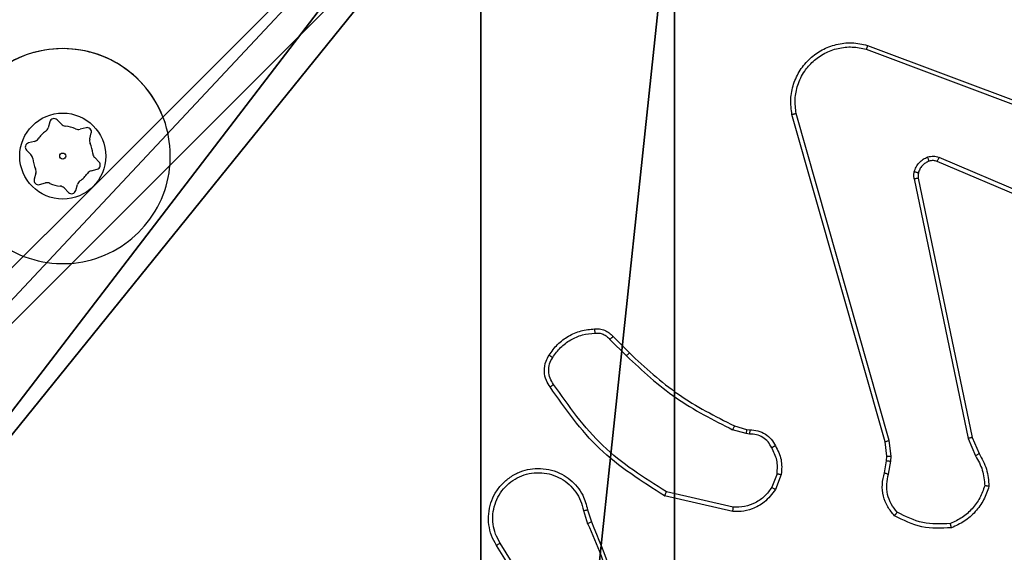
# Model space of a CAD drawing. Units: centimetres. Extents: x -485 to 428, y -327 to 350.
# Drawn here: x -82 to -77, y -89 to -87 of the extents above; entities that cross this region are included whole.
import ezdxf

# ---------------------------------------------------------------- set-up
doc = ezdxf.new("R2010")
doc.units = ezdxf.units.CM
doc.header["$LTSCALE"] = 2.54
doc.layers.get('0').update_dxf_attribs({"true_color": 0xff5454})
doc.layers.add('VP-EQ', color=7, linetype='Continuous', true_color=0x8a3492)

# ---------------------------------------------------------------- blocks, each defined once
blk = doc.blocks.new('Grupuj_17')
at = {"color": 251, "true_color": 0x646464}
mesh = blk.add_polyface(dxfattribs=at)
corners = [(9, 0, 188.2241), (4.95, 0.2576, 188.2241), (4.95, 0, 188.2241), (8.7424, 4.0502, 188.2241), (9, 4.0502, 188.2241), (0, 0, 188.2241), (0.2576, 4.05, 188.2241), (0, 4.05, 188.2241), (4.05, 0, 188.2241), (0.2576, 4.95, 188.2241), (4.0498, 8.7424, 188.2241), (4.05, 0.2576, 188.2241), (4.9498, 8.7424, 188.2241), (4.9498, 9, 188.2241), (9, 9, 188.2241), (8.7424, 4.9502, 188.2241), (9, 4.9502, 188.2241), (0, 9, 188.2241), (0, 4.95, 188.2241), (4.0498, 9, 188.2241)]
mesh.append_faces([[corners[k] for k in face] for face in [(0, 1, 2), (3, 0, 4), (5, 6, 7), (14, 15, 16), (9, 17, 18)]], dxfattribs={"vtx0": -1, "color": 251})
mesh.append_faces([[corners[k] for k in face] for face in [(6, 8, 9), (10, 11, 12), (12, 1, 13), (13, 1, 14), (15, 1, 3), (17, 9, 19), (19, 9, 10)]], dxfattribs={"vtx0": -1, "vtx1": -1, "color": 251})
mesh.append_faces([[corners[k] for k in face] for face in [(1, 0, 3), (9, 8, 10), (14, 1, 15)]], dxfattribs={"vtx0": -1, "vtx1": -1, "vtx2": -1, "color": 251})
mesh.append_faces([[corners[k] for k in face] for face in [(6, 5, 8), (10, 8, 11), (12, 11, 1)]], dxfattribs={"vtx0": -1, "vtx2": -1, "color": 251})
mesh = blk.add_polyface(dxfattribs=at)
corners = [(4.0498, 9, -10), (0, 4.95, -10), (0, 9, -10), (0.2576, 4.95, -10), (0.2576, 4.05, -10), (4.9498, 8.7424, -10), (4.05, 0.2576, -10), (4.0498, 8.7424, -10), (4.95, 0.2576, -10), (0, 0, -10), (0, 4.05, -10), (4.05, 0, -10), (9, 9, -10), (4.9498, 9, -10), (4.95, 0, -10), (8.7424, 4.9502, -10), (9, 4.9502, -10), (8.7424, 4.0502, -10), (9, 0, -10), (9, 4.0502, -10)]
mesh.append_faces([[corners[k] for k in face] for face in [(0, 1, 2), (4, 9, 10), (12, 5, 13), (15, 12, 16), (18, 17, 19)]], dxfattribs={"vtx0": -1, "color": 251})
mesh.append_faces([[corners[k] for k in face] for face in [(1, 0, 3), (3, 0, 4), (5, 6, 7), (6, 5, 8), (9, 4, 11), (7, 4, 0), (11, 7, 6), (8, 12, 14), (14, 17, 18), (17, 14, 15)]], dxfattribs={"vtx0": -1, "vtx1": -1, "color": 251})
mesh.append_faces([[corners[k] for k in face] for face in [(11, 4, 7), (5, 12, 8), (14, 12, 15)]], dxfattribs={"vtx0": -1, "vtx1": -1, "vtx2": -1, "color": 251})
blk = doc.blocks.new('Grupuj_18')
at = {"color": 0}
blk.add_blockref('Grupuj_17', (201.2085, 82.2452, 10.3696), dxfattribs=at)
blk = doc.blocks.new('RC1411_')
at = {"layer": 'VP-EQ', "color": 0, "linetype": 'Continuous', "lineweight": 25}
for p, q in [((469.4432, 497.7233), (470.6766, 497.2605)), ((469.4372, 497.7051), (470.6703, 497.2423)), ((469.5243, 495.8804), (469.0914, 497.4017)), ((469.5439, 495.886), (469.1112, 497.407)), ((465.642, 497.3681), (465.6344, 497.3401)), ((465.6959, 497.3565), (465.6755, 497.377)), ((465.8106, 497.3404), (465.7825, 497.333)), ((465.8274, 497.2879), (465.835, 497.3159)), ((465.5708, 497.2768), (465.5427, 497.2694)), ((465.5337, 497.236), (465.5542, 497.2154)), ((465.8709, 497.1805), (465.8505, 497.2011)), ((470.6037, 496.8268), (469.767, 497.1834)), ((470.6113, 496.8461), (469.7752, 497.2024)), ((465.5772, 497.1286), (465.5696, 497.1006)), ((465.8338, 497.1397), (465.8619, 497.1471)), ((465.594, 497.0761), (465.6221, 497.0835)), ((465.7626, 497.0484), (465.7702, 497.0764)), ((469.6595, 497.103), (469.9105, 495.896)), ((469.6787, 497.1065), (469.9296, 495.8999)), ((465.7087, 497.0601), (465.7292, 497.0395)), ((468.2451, 496.356), (468.3218, 496.2793)), ((468.2602, 496.3688), (468.3359, 496.2931)), ((468.8783, 495.918), (468.816, 495.9359)), ((468.824, 495.9539), (468.8809, 495.9375)), ((468.8809, 495.9375), (468.8954, 495.9355)), ((468.8947, 495.9157), (468.8783, 495.918)), ((469.5321, 495.8135), (469.5243, 495.8804)), ((469.5525, 495.8128), (469.5439, 495.886)), ((469.9105, 495.896), (469.945, 495.8141)), ((469.9296, 495.8999), (469.9611, 495.8251)), ((469.5212, 495.7356), (469.5312, 495.791)), ((469.5312, 495.791), (469.5321, 495.8135)), ((469.5406, 495.7297), (469.5515, 495.7903)), ((469.5515, 495.7903), (469.5525, 495.8128)), ((469.0228, 495.7316), (468.9976, 495.6684)), ((469.0422, 495.7277), (469.0146, 495.658)), ((468.817, 495.556), (468.4996, 495.6285)), ((468.8187, 495.5761), (468.5082, 495.6468)), ((468.1222, 495.5603), (468.1417, 495.4993)), ((468.1419, 495.5635), (468.1598, 495.5079)), ((467.9105, 495.0926), (467.7181, 495.3984)), ((467.927, 495.1038), (467.7349, 495.4092))]:
    blk.add_line(p, q, dxfattribs=at)
for radius in [0.2, 0.0144]:
    blk.add_circle((465.7023, 497.2083), radius, dxfattribs=at)
for centre, radius, start, end in [((465.7023, 497.2083), 0.5, 18.1236, 151.4447), ((465.6613, 497.3629), 0.02, 44.8569, 164.8569), ((465.7172, 497.3776), 0.03, 224.8569, 264.976), ((465.7023, 497.2083), 0.14, 64.7377, 84.976), ((465.7023, 497.2083), 0.14, 124.7377, 144.976), ((465.6054, 497.348), 0.03, 304.7377, 344.8569), ((465.7749, 497.362), 0.03, 244.7377, 284.8569), ((465.8157, 497.3211), 0.02, 344.8569, 104.8569), ((465.5479, 497.25), 0.02, 104.8569, 224.8569), ((465.5631, 497.3058), 0.03, 284.8569, 324.976), ((465.8564, 497.28), 0.03, 164.8569, 204.976), ((465.7023, 497.2083), 0.14, 4.7377, 24.976), ((465.5329, 497.1942), 0.03, 4.7377, 44.8569), ((465.8717, 497.2223), 0.03, 184.7377, 224.8569), ((465.7023, 497.2083), 0.14, 184.7377, 204.976), ((465.8568, 497.1665), 0.02, 284.8569, 44.8569), ((465.5482, 497.1365), 0.03, 344.8569, 24.976), ((465.7023, 497.2083), 0.14, 304.7377, 324.976), ((465.8415, 497.1107), 0.03, 104.8569, 144.976), ((465.5889, 497.0954), 0.02, 164.8569, 284.8569), ((465.6298, 497.0545), 0.03, 64.7377, 104.8569), ((465.7023, 497.2083), 0.14, 244.7377, 264.976), ((465.6874, 497.0389), 0.03, 44.8569, 84.976), ((465.7992, 497.0685), 0.03, 124.7377, 164.8569), ((465.7433, 497.0536), 0.02, 224.8569, 344.8569)]:
    blk.add_arc(centre, radius, start, end, dxfattribs=at)
for points, knots in [([(465.3489, 497.5616), (465.3846, 497.5918), (465.463, 497.6581), (465.6169, 497.7101), (465.7873, 497.7104), (465.9492, 497.6546), (466.0821, 497.5472), (466.174, 497.4028), (466.2105, 497.2357), (466.1918, 497.065), (466.1163, 496.912), (465.9944, 496.7908), (465.8407, 496.7178), (465.6698, 496.7003), (465.5036, 496.7388), (465.3592, 496.8317), (465.254, 496.9661), (465.199, 497.1283), (465.2016, 497.299), (465.2544, 497.4509), (465.32, 497.5277), (465.3489, 497.5616)], [0, 0, 0, 0, 0.044519, 0.097894, 0.151702, 0.205532, 0.258925, 0.312766, 0.3667, 0.419988, 0.474523, 0.527054, 0.582021, 0.634398, 0.689039, 0.742507, 0.79617, 0.849837, 0.903694, 0.957428, 1, 1, 1, 1]), ([(469.0914, 497.4017), (469.0884, 497.4254), (469.0823, 497.4729), (469.0967, 497.5441), (469.1273, 497.6093), (469.1733, 497.6637), (469.231, 497.7046), (469.2973, 497.7301), (469.3705, 497.739), (469.4187, 497.7286), (469.4432, 497.7233)], [0, 0, 0, 0, 0.124915, 0.249898, 0.374962, 0.499884, 0.619424, 0.742566, 0.869454, 1, 1, 1, 1]), ([(469.1112, 497.407), (469.1085, 497.429), (469.1031, 497.473), (469.1167, 497.541), (469.146, 497.6011), (469.1897, 497.6515), (469.2427, 497.6888), (469.3053, 497.7118), (469.3722, 497.7192), (469.4155, 497.7098), (469.4372, 497.7051)], [0, 0, 0, 0, 0.125049, 0.24998, 0.386903, 0.49996, 0.624975, 0.749933, 0.874969, 1, 1, 1, 1]), ([(469.4432, 497.7233), (469.4432, 497.7231), (469.443, 497.7227), (469.4421, 497.72), (469.4411, 497.7166), (469.44, 497.7133), (469.4386, 497.7094), (469.4377, 497.7065), (469.4372, 497.7051)], [0, 0, 0, 0, 0.202693, 0.436588, 0.564947, 0.702447, 0.846836, 1, 1, 1, 1]), ([(469.0914, 497.4017), (469.0917, 497.4018), (469.0921, 497.402), (469.0953, 497.403), (469.099, 497.404), (469.1026, 497.4049), (469.1067, 497.406), (469.1097, 497.4067), (469.1112, 497.407)], [0, 0, 0, 0, 0.211678, 0.448632, 0.576995, 0.711177, 0.852163, 1, 1, 1, 1]), ([(469.7227, 497.2042), (469.7316, 497.2063), (469.7492, 497.2105), (469.7666, 497.2051), (469.7752, 497.2024)], [0, 0, 0, 0, 0.500133, 1, 1, 1, 1]), ([(469.66, 497.1349), (469.6625, 497.1425), (469.6674, 497.1581), (469.6821, 497.1778), (469.7004, 497.1945), (469.7153, 497.2009), (469.7227, 497.2042)], [0, 0, 0, 0, 0.246046, 0.500207, 0.751691, 1, 1, 1, 1]), ([(469.7289, 497.1846), (469.723, 497.1821), (469.7111, 497.177), (469.6965, 497.1639), (469.6849, 497.1481), (469.681, 497.1358), (469.6791, 497.1296)], [0, 0, 0, 0, 0.250118, 0.500066, 0.749942, 1, 1, 1, 1]), ([(469.7289, 497.1846), (469.7289, 497.1851), (469.7288, 497.1859), (469.7271, 497.1911), (469.725, 497.1975), (469.7235, 497.2019), (469.7227, 497.2042)], [0, 0, 0, 0, 0.280142, 0.5593, 0.778887, 1, 1, 1, 1]), ([(469.767, 497.1834), (469.761, 497.1853), (469.7484, 497.1894), (469.7356, 497.1863), (469.7289, 497.1846)], [0, 0, 0, 0, 0.478633, 1, 1, 1, 1]), ([(469.767, 497.1834), (469.7672, 497.1838), (469.7675, 497.1845), (469.7697, 497.1896), (469.7725, 497.1959), (469.7743, 497.2002), (469.7752, 497.2024)], [0, 0, 0, 0, 0.279611, 0.559178, 0.77966, 1, 1, 1, 1]), ([(469.6595, 497.103), (469.6587, 497.1083), (469.6571, 497.119), (469.659, 497.1296), (469.66, 497.1349)], [0, 0, 0, 0, 0.499052, 1, 1, 1, 1]), ([(469.6791, 497.1296), (469.6788, 497.1298), (469.6782, 497.13), (469.6738, 497.1314), (469.6676, 497.133), (469.6625, 497.1343), (469.66, 497.1349)], [0, 0, 0, 0, 0.249451, 0.500166, 0.749631, 1, 1, 1, 1]), ([(469.6791, 497.1296), (469.6783, 497.1258), (469.6769, 497.1181), (469.6781, 497.1104), (469.6787, 497.1065)], [0, 0, 0, 0, 0.499929, 1, 1, 1, 1]), ([(469.6595, 497.103), (469.6623, 497.1035), (469.6679, 497.1047), (469.6742, 497.1059), (469.6779, 497.1065), (469.6784, 497.1065), (469.6787, 497.1065)], [0, 0, 0, 0, 0.279447, 0.55916, 0.779667, 1, 1, 1, 1]), ([(467.9628, 496.2826), (467.9751, 496.3), (467.9996, 496.3348), (468.0514, 496.373), (468.1103, 496.399), (468.1527, 496.4029), (468.1739, 496.4049)], [0, 0, 0, 0, 0.250059, 0.499943, 0.749982, 1, 1, 1, 1]), ([(467.9797, 496.2721), (467.991, 496.2882), (468.0138, 496.3204), (468.0621, 496.3553), (468.1165, 496.3797), (468.1558, 496.3834), (468.1754, 496.3853)], [0, 0, 0, 0, 0.249939, 0.499903, 0.750147, 1, 1, 1, 1]), ([(468.1739, 496.4049), (468.1817, 496.4053), (468.1976, 496.4061), (468.2212, 496.3996), (468.2432, 496.3876), (468.2545, 496.3751), (468.2602, 496.3688)], [0, 0, 0, 0, 0.240258, 0.486973, 0.739978, 1, 1, 1, 1]), ([(468.1739, 496.4049), (468.1739, 496.4046), (468.174, 496.404), (468.1743, 496.3997), (468.1748, 496.3932), (468.1752, 496.3879), (468.1754, 496.3853)], [0, 0, 0, 0, 0.242118, 0.489908, 0.741666, 1, 1, 1, 1]), ([(468.1754, 496.3853), (468.182, 496.3857), (468.1953, 496.3864), (468.2146, 496.3809), (468.232, 496.3709), (468.2407, 496.361), (468.2451, 496.356)], [0, 0, 0, 0, 0.2501289, 0.4998502, 0.7497969, 1, 1, 1, 1]), ([(468.2602, 496.3688), (468.26, 496.3687), (468.2596, 496.3684), (468.2572, 496.3663), (468.2543, 496.364), (468.2516, 496.3616), (468.2485, 496.3589), (468.2463, 496.3569), (468.2451, 496.356)], [0, 0, 0, 0, 0.2126139, 0.4490038, 0.5779599, 0.7117838, 0.8530077, 1, 1, 1, 1]), ([(468.3359, 496.2931), (468.3357, 496.2928), (468.3352, 496.2924), (468.332, 496.2893), (468.3273, 496.2848), (468.3236, 496.2811), (468.3218, 496.2793)], [0, 0, 0, 0, 0.249961, 0.499952, 0.749208, 1, 1, 1, 1]), ([(468.3359, 496.2931), (468.4094, 496.2252), (468.5563, 496.0894), (468.7348, 495.9991), (468.824, 495.9539)], [0, 0, 0, 0, 0.4999973, 1, 1, 1, 1]), ([(467.9674, 496.135), (467.961, 496.1447), (467.9465, 496.1667), (467.9382, 496.2092), (467.9443, 496.251), (467.9576, 496.2737), (467.9628, 496.2826)], [0, 0, 0, 0, 0.218427, 0.500131, 0.803941, 1, 1, 1, 1]), ([(467.9838, 496.1468), (467.9776, 496.1562), (467.9653, 496.175), (467.9592, 496.2087), (467.963, 496.2427), (467.9741, 496.2623), (467.9797, 496.2721)], [0, 0, 0, 0, 0.249969, 0.499814, 0.749836, 1, 1, 1, 1]), ([(467.9628, 496.2826), (467.9631, 496.2825), (467.9635, 496.2823), (467.9664, 496.2806), (467.9695, 496.2785), (467.9726, 496.2766), (467.976, 496.2745), (467.9784, 496.2729), (467.9797, 496.2721)], [0, 0, 0, 0, 0.221923, 0.462298, 0.589405, 0.721832, 0.858326, 1, 1, 1, 1]), ([(468.3218, 496.2793), (468.3962, 496.2106), (468.545, 496.0732), (468.7257, 495.9817), (468.816, 495.9359)], [0, 0, 0, 0, 0.500006, 1, 1, 1, 1]), ([(467.9674, 496.135), (467.9676, 496.1352), (467.968, 496.1356), (467.9708, 496.1376), (467.9741, 496.1399), (467.977, 496.1419), (467.9803, 496.1443), (467.9826, 496.1459), (467.9838, 496.1468)], [0, 0, 0, 0, 0.22833, 0.470555, 0.598138, 0.728361, 0.862111, 1, 1, 1, 1]), ([(468.4996, 495.6285), (468.3931, 495.6959), (468.182, 495.8294), (468.0385, 496.0338), (467.9674, 496.135)], [0, 0, 0, 0, 0.504589, 1, 1, 1, 1]), ([(468.5082, 495.6468), (468.4042, 495.7128), (468.1963, 495.8447), (468.0546, 496.0461), (467.9838, 496.1468)], [0, 0, 0, 0, 0.499987, 1, 1, 1, 1]), ([(468.824, 495.9539), (468.8239, 495.9536), (468.8236, 495.9528), (468.8215, 495.9481), (468.8188, 495.9422), (468.8169, 495.938), (468.816, 495.9359)], [0, 0, 0, 0, 0.280032, 0.558864, 0.780022, 1, 1, 1, 1]), ([(468.8809, 495.9375), (468.8809, 495.9371), (468.8808, 495.9364), (468.8802, 495.9312), (468.8793, 495.9248), (468.8787, 495.9202), (468.8783, 495.918)], [0, 0, 0, 0, 0.28006, 0.559558, 0.779706, 1, 1, 1, 1]), ([(468.8954, 495.9355), (468.8954, 495.9352), (468.8954, 495.9347), (468.8953, 495.9313), (468.8951, 495.9274), (468.895, 495.9239), (468.8949, 495.9199), (468.8947, 495.9171), (468.8947, 495.9157)], [0, 0, 0, 0, 0.228154, 0.470612, 0.597264, 0.727719, 0.862233, 1, 1, 1, 1]), ([(468.8954, 495.9355), (468.9082, 495.9349), (468.9338, 495.9337), (468.9685, 495.9175), (468.9972, 495.8934), (469.0089, 495.872), (469.0148, 495.8614)], [0, 0, 0, 0, 0.257813, 0.510738, 0.757771, 1, 1, 1, 1]), ([(468.9973, 495.8522), (468.9922, 495.8617), (468.982, 495.8806), (468.9568, 495.9014), (468.9269, 495.9146), (468.9054, 495.9153), (468.8947, 495.9157)], [0, 0, 0, 0, 0.2502753, 0.4998667, 0.7500455, 1, 1, 1, 1]), ([(469.5243, 495.8804), (469.5246, 495.8805), (469.5252, 495.8807), (469.5298, 495.882), (469.5362, 495.8839), (469.5414, 495.8853), (469.5439, 495.886)], [0, 0, 0, 0, 0.25049, 0.500231, 0.749716, 1, 1, 1, 1]), ([(469.9296, 495.8999), (469.9293, 495.8998), (469.9287, 495.8997), (469.9243, 495.8989), (469.918, 495.8976), (469.913, 495.8966), (469.9105, 495.896)], [0, 0, 0, 0, 0.250153, 0.499461, 0.749605, 1, 1, 1, 1]), ([(469.0148, 495.8614), (469.0145, 495.8613), (469.014, 495.8611), (469.0111, 495.8595), (469.0076, 495.8577), (469.0045, 495.856), (469.001, 495.8542), (468.9985, 495.8528), (468.9973, 495.8522)], [0, 0, 0, 0, 0.22649, 0.468095, 0.594634, 0.726703, 0.861472, 1, 1, 1, 1]), ([(469.0228, 495.7316), (469.024, 495.7528), (469.0265, 495.7954), (469.007, 495.8332), (468.9973, 495.8522)], [0, 0, 0, 0, 0.499912, 1, 1, 1, 1]), ([(469.0148, 495.8614), (469.0255, 495.8404), (469.0468, 495.7983), (469.0438, 495.7512), (469.0422, 495.7277)], [0, 0, 0, 0, 0.499858, 1, 1, 1, 1]), ([(469.5312, 495.791), (469.5316, 495.791), (469.5324, 495.791), (469.5378, 495.7909), (469.5445, 495.7906), (469.5492, 495.7904), (469.5515, 495.7903)], [0, 0, 0, 0, 0.279967, 0.5595825, 0.7807399, 1, 1, 1, 1]), ([(469.5321, 495.8135), (469.5326, 495.8135), (469.5334, 495.8136), (469.5388, 495.8133), (469.5455, 495.8132), (469.5502, 495.8129), (469.5525, 495.8128)], [0, 0, 0, 0, 0.280221, 0.559777, 0.77913, 1, 1, 1, 1]), ([(469.9611, 495.8251), (469.9608, 495.8249), (469.9601, 495.8244), (469.9559, 495.8216), (469.9506, 495.8179), (469.9469, 495.8154), (469.945, 495.8141)], [0, 0, 0, 0, 0.279869, 0.559041, 0.779666, 1, 1, 1, 1]), ([(469.945, 495.8141), (469.9571, 495.7926), (469.9815, 495.7497), (469.9855, 495.7005), (469.9876, 495.6758)], [0, 0, 0, 0, 0.4998206, 1, 1, 1, 1]), ([(469.9611, 495.8251), (469.9745, 495.8015), (470.0012, 495.7543), (470.0051, 495.7001), (470.0071, 495.6731)], [0, 0, 0, 0, 0.500156, 1, 1, 1, 1]), ([(467.7181, 495.3984), (467.7098, 495.4134), (467.693, 495.4434), (467.6813, 495.494), (467.6802, 495.5456), (467.6905, 495.5956), (467.7112, 495.6419), (467.7415, 495.6829), (467.781, 495.7173), (467.8263, 495.7412), (467.8746, 495.7546), (467.9238, 495.7577), (467.9746, 495.7499), (468.0356, 495.7259), (468.0861, 495.6839), (468.1255, 495.6253), (468.1358, 495.5867), (468.1419, 495.5635)], [0, 0, 0, 0, 0.062547, 0.1251, 0.187626, 0.250136, 0.310192, 0.371906, 0.435266, 0.500326, 0.557593, 0.617257, 0.679385, 0.743972, 0.855347, 0.912961, 1, 1, 1, 1]), ([(467.7349, 495.4092), (467.7273, 495.423), (467.7121, 495.4504), (467.7013, 495.4966), (467.7002, 495.5438), (467.7098, 495.5901), (467.7292, 495.6331), (467.7576, 495.6709), (467.7936, 495.7015), (467.8355, 495.7234), (467.8812, 495.7357), (467.9284, 495.7374), (467.9749, 495.729), (468.0183, 495.7104), (468.0566, 495.6827), (468.0879, 495.6474), (468.1112, 495.606), (468.1186, 495.5755), (468.1222, 495.5603)], [0, 0, 0, 0, 0.0625246, 0.1249913, 0.1875006, 0.2500071, 0.312496, 0.3749678, 0.43748, 0.5000422, 0.5625007, 0.6249803, 0.687481, 0.7499753, 0.8124949, 0.8749611, 0.9375049, 1, 1, 1, 1]), ([(469.0228, 495.7316), (469.0242, 495.7313), (469.0271, 495.7308), (469.031, 495.73), (469.0345, 495.7293), (469.0383, 495.7286), (469.0415, 495.7279), (469.042, 495.7277), (469.0422, 495.7277)], [0, 0, 0, 0, 0.141461, 0.278657, 0.410128, 0.537757, 0.778101, 1, 1, 1, 1]), ([(469.5678, 495.5364), (469.5566, 495.5498), (469.534, 495.5769), (469.5152, 495.6274), (469.5085, 495.682), (469.517, 495.7176), (469.5212, 495.7356)], [0, 0, 0, 0, 0.243174, 0.490776, 0.743132, 1, 1, 1, 1]), ([(469.5212, 495.7356), (469.5216, 495.7355), (469.5224, 495.7353), (469.5276, 495.7338), (469.534, 495.7318), (469.5384, 495.7304), (469.5406, 495.7297)], [0, 0, 0, 0, 0.279787, 0.558875, 0.779096, 1, 1, 1, 1]), ([(469.5808, 495.5522), (469.5708, 495.5646), (469.5508, 495.5895), (469.5346, 495.635), (469.5296, 495.6831), (469.5369, 495.7141), (469.5406, 495.7297)], [0, 0, 0, 0, 0.250064, 0.500074, 0.75006, 1, 1, 1, 1]), ([(469.0146, 495.658), (468.9987, 495.6369), (468.9697, 495.5984), (468.9109, 495.5674), (468.8601, 495.5549), (468.8299, 495.5557), (468.817, 495.556)], [0, 0, 0, 0, 0.334534, 0.613027, 0.834888, 1, 1, 1, 1]), ([(468.9976, 495.6684), (468.9873, 495.654), (468.9667, 495.6251), (468.9224, 495.5948), (468.8719, 495.5763), (468.8365, 495.5762), (468.8187, 495.5761)], [0, 0, 0, 0, 0.250024, 0.499947, 0.749994, 1, 1, 1, 1]), ([(469.0146, 495.658), (469.0143, 495.6582), (469.0137, 495.6587), (469.0091, 495.6615), (469.0035, 495.6649), (468.9996, 495.6673), (468.9976, 495.6684)], [0, 0, 0, 0, 0.279695, 0.558645, 0.778482, 1, 1, 1, 1]), ([(469.9876, 495.6758), (469.9808, 495.6564), (469.9673, 495.6175), (469.9302, 495.5676), (469.8842, 495.5259), (469.8468, 495.5086), (469.8281, 495.5)], [0, 0, 0, 0, 0.249855, 0.500087, 0.750138, 1, 1, 1, 1]), ([(470.0071, 495.6731), (469.9999, 495.6516), (469.9857, 495.6087), (469.9454, 495.5535), (469.8945, 495.508), (469.8532, 495.4896), (469.8326, 495.4803)], [0, 0, 0, 0, 0.2501173, 0.4999785, 0.7499639, 1, 1, 1, 1]), ([(470.0071, 495.6731), (470.0069, 495.6731), (470.0064, 495.6732), (470.0032, 495.6737), (469.9995, 495.6741), (469.996, 495.6747), (469.992, 495.6752), (469.9891, 495.6756), (469.9876, 495.6758)], [0, 0, 0, 0, 0.214852, 0.452108, 0.580723, 0.714721, 0.853959, 1, 1, 1, 1]), ([(468.4996, 495.6285), (468.4997, 495.6287), (468.4999, 495.629), (468.5012, 495.6319), (468.5028, 495.6352), (468.5043, 495.6386), (468.5061, 495.6425), (468.5075, 495.6453), (468.5082, 495.6468)], [0, 0, 0, 0, 0.202225, 0.435678, 0.564952, 0.701429, 0.846736, 1, 1, 1, 1]), ([(468.1222, 495.5603), (468.1248, 495.5607), (468.1299, 495.5616), (468.1364, 495.5626), (468.141, 495.5634), (468.1416, 495.5635), (468.1419, 495.5635)], [0, 0, 0, 0, 0.250602, 0.499237, 0.750021, 1, 1, 1, 1]), ([(468.817, 495.556), (468.817, 495.5563), (468.8171, 495.557), (468.8175, 495.5616), (468.8181, 495.5683), (468.8185, 495.5735), (468.8187, 495.5761)], [0, 0, 0, 0, 0.250565, 0.500159, 0.74992, 1, 1, 1, 1]), ([(469.5678, 495.5364), (469.5679, 495.5366), (469.5683, 495.537), (469.5705, 495.5396), (469.573, 495.5426), (469.5753, 495.5455), (469.578, 495.5487), (469.5799, 495.551), (469.5808, 495.5522)], [0, 0, 0, 0, 0.219193, 0.458064, 0.586001, 0.718029, 0.857377, 1, 1, 1, 1]), ([(469.8326, 495.4803), (469.786, 495.478), (469.6927, 495.4732), (469.6094, 495.5153), (469.5678, 495.5364)], [0, 0, 0, 0, 0.500026, 1, 1, 1, 1]), ([(469.8281, 495.5), (469.7847, 495.4981), (469.6977, 495.4942), (469.6198, 495.5329), (469.5808, 495.5522)], [0, 0, 0, 0, 0.500014, 1, 1, 1, 1]), ([(468.1598, 495.5079), (468.1594, 495.5077), (468.1587, 495.5074), (468.154, 495.5052), (468.1481, 495.5023), (468.144, 495.5004), (468.142, 495.4994)], [0, 0, 0, 0, 0.279707, 0.55884, 0.780084, 1, 1, 1, 1]), ([(468.142, 495.4994), (468.1846, 495.4004), (468.2697, 495.2024), (468.3039, 494.9896), (468.321, 494.8832)], [0, 0, 0, 0, 0.499997, 1, 1, 1, 1]), ([(468.1598, 495.5079), (468.2217, 495.3552), (468.3455, 495.05), (468.3496, 494.7206), (468.3516, 494.5559)], [0, 0, 0, 0, 0.499985, 1, 1, 1, 1]), ([(469.8326, 495.4803), (469.8326, 495.4806), (469.8326, 495.4811), (469.8319, 495.4842), (469.831, 495.4879), (469.8302, 495.4915), (469.8292, 495.4955), (469.8285, 495.4985), (469.8281, 495.5)], [0, 0, 0, 0, 0.211463, 0.4482009, 0.5757467, 0.7106864, 0.8518683, 1, 1, 1, 1]), ([(467.7181, 495.3984), (467.7184, 495.3986), (467.7189, 495.3989), (467.7227, 495.4014), (467.7283, 495.405), (467.7327, 495.4078), (467.7349, 495.4092)], [0, 0, 0, 0, 0.250201, 0.499747, 0.749626, 1, 1, 1, 1])]:
    blk.add_open_spline(points, degree=3, knots=knots, dxfattribs=at)
blk = doc.blocks.new('RC1411_2D')
at = {"layer": 'VP-EQ', "color": 0}
blk.add_blockref('RC1411_', (0, 0), dxfattribs=at)

msp = doc.modelspace()

# ---------------------------------------------------------------- block references
at = {"color": 0}
msp.add_blockref('Grupuj_18', (-284.9063, -176.9576), dxfattribs=at)
at = {"layer": 'VP-EQ', "color": 0}
msp.add_blockref('RC1411_2D', (-547.2939, -584.5823), dxfattribs=at)

doc.saveas('drawing.dxf')
